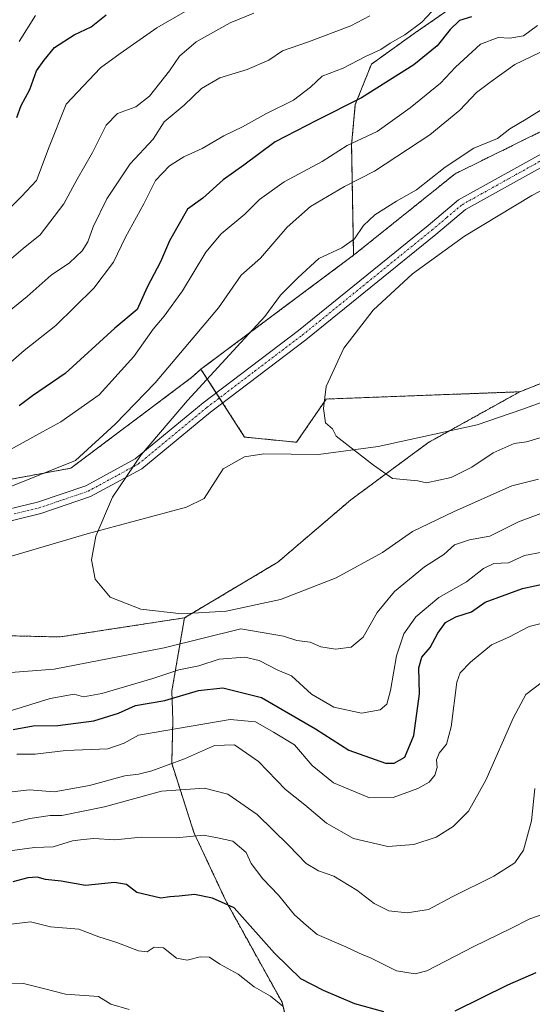
# Model space of a CAD drawing. Units: metres. Extents: x 624254 to 627701, y 4743434 to 4745809.
# Drawn here: x 625230 to 625360, y 4745370 to 4745620 of the extents above; entities that cross this region are included whole.
import ezdxf

# ---------------------------------------------------------------- set-up
doc = ezdxf.new("R2010")
doc.units = ezdxf.units.M
doc.header["$MEASUREMENT"] = 0
doc.linetypes.add('TRAZO_Y_PUNTO', pattern=[1, 0.5, -0.25, 0, -0.25])
doc.linetypes.add('TRAZOS', pattern=[0.75, 0.5, -0.25])
for name, color, linetype, lineweight in [('Arbolado forestal', 92, 'TRAZOS', 0), ('Arbolado forestal CxS', 92, 'Continuous', 0), ('Camino', 19, 'Continuous', 0), ('Camino Cxs', 19, 'Continuous', 0), ('Camino eje', 39, 'TRAZO_Y_PUNTO', 13), ('Corriente natural lineal', 142, 'Continuous', 13), ('Curva de nivel maestra', 36, 'Continuous', 30), ('Curva de nivel normal', 36, 'Continuous', 0), ('Pastizal CxS', 92, 'Continuous', 0)]:
    doc.layers.add(name, color=color, linetype=linetype, lineweight=lineweight)

# ---------------------------------------------------------------- blocks, each defined once
blk = doc.blocks.new('*U177')
at = {"layer": 'Curva de nivel normal', "color": 36, "linetype": 'Continuous', "lineweight": 0}
for points in [[(625365.34, 4745495.55, 615), (625356.66, 4745492.32, 615), (625349.38, 4745488.68, 615), (625344.28, 4745487.74, 615), (625340.46, 4745486.48, 615), (625337.71, 4745484.04, 615), (625332.8, 4745480.92, 615), (625325.18, 4745474.6, 615), (625320.81, 4745469.26, 615), (625317.18, 4745462.99, 615), (625314.2, 4745460.51, 615), (625310.2, 4745460.02, 615), (625306.46, 4745460.59, 615), (625303.78, 4745461.73, 615), (625300.4, 4745462.17, 615), (625296.95, 4745463.3, 615), (625286.13, 4745465.15, 615), (625266.68, 4745460.36, 615), (625238.68, 4745454.91, 615), (625216.48, 4745453.17, 615)], [(625226.43, 4745500.82, 615), (625244.14, 4745507.92, 615), (625254.16, 4745517.17, 615), (625264.37, 4745527.69, 615), (625280.42, 4745546.69, 615), (625286.21, 4745554.99, 615), (625291.16, 4745559.3, 615), (625297.89, 4745567.22, 615), (625303.8, 4745572.47, 615), (625312.46, 4745577.54, 615), (625320.13, 4745581.46, 615), (625334.13, 4745590.64, 615), (625341.8, 4745596.92, 615), (625346.04, 4745601.39, 615), (625349.74, 4745604.24, 615), (625355.76, 4745608.52, 615), (625368.14, 4745614.45, 615)]]:
    blk.add_polyline3d(points, dxfattribs=at)
blk = doc.blocks.new('*U179')
at = {"layer": 'Curva de nivel normal', "color": 36, "linetype": 'Continuous', "lineweight": 0}
for points in [[(625335.92, 4745623.32, 630), (625332.1, 4745619.32, 630), (625327.81, 4745616.1, 630), (625324.09, 4745613.98, 630), (625321.72, 4745612.35, 630), (625317.8, 4745610.54, 630), (625312.13, 4745607.58, 630), (625306.8, 4745605.6, 630), (625303.8, 4745602.77, 630), (625299.52, 4745599.49, 630), (625292.68, 4745596.1, 630), (625286.52, 4745592.66, 630), (625281.8, 4745590.43, 630), (625276.34, 4745587.15, 630), (625271.65, 4745585.08, 630), (625268.01, 4745582.76, 630), (625264.46, 4745579.03, 630), (625261.47, 4745573.15, 630), (625256.86, 4745564.64, 630), (625253.81, 4745558.29, 630), (625248.8, 4745551.71, 630), (625239.13, 4745542.19, 630), (625231.11, 4745535.84, 630), (625221.39, 4745527.45, 630)], [(625229.18, 4745433.31, 630), (625233.87, 4745433.33, 630), (625241.68, 4745434.21, 630), (625252.3, 4745434.64, 630), (625256.51, 4745436.06, 630), (625260.15, 4745438.13, 630), (625283.39, 4745442.12, 630), (625289.89, 4745441.49, 630), (625294.45, 4745438.89, 630), (625299.81, 4745435.68, 630), (625304.23, 4745430.42, 630), (625309.7, 4745426.05, 630), (625318.86, 4745422.22, 630), (625324.82, 4745422.33, 630), (625331.14, 4745424.6, 630), (625334.03, 4745426.17, 630), (625335.42, 4745427.94, 630), (625336.07, 4745429.92, 630), (625335.9, 4745431.83, 630), (625336.5, 4745433.57, 630), (625338.42, 4745435.83, 630), (625339.55, 4745440.25, 630), (625340.99, 4745451.61, 630), (625341.9, 4745453.98, 630), (625344.54, 4745456.7, 630), (625349.8, 4745461.12, 630), (625354.27, 4745463.06, 630), (625359.37, 4745465.73, 630), (625366.85, 4745467.63, 630)]]:
    blk.add_polyline3d(points, dxfattribs=at)
blk = doc.blocks.new('*U192')
at = {"layer": 'Curva de nivel normal', "color": 36, "linetype": 'Continuous', "lineweight": 0}
for points in [[(625360.85, 4745424.62, 640), (625359.97, 4745416.37, 640), (625357.94, 4745408.93, 640), (625355.74, 4745405.67, 640), (625350.46, 4745402.32, 640), (625339.8, 4745397.06, 640), (625333.8, 4745393.82, 640), (625328.37, 4745393, 640), (625323.75, 4745393.54, 640), (625320.04, 4745395.35, 640), (625315.63, 4745398.72, 640), (625309.75, 4745402.32, 640), (625305.91, 4745403.7, 640), (625302.7, 4745405.54, 640), (625298.34, 4745410.13, 640), (625290.27, 4745418, 640), (625282.84, 4745423.14, 640), (625276.92, 4745424.63, 640), (625265.95, 4745423.89, 640), (625251.5, 4745419.95, 640), (625240.62, 4745417.76, 640), (625237.71, 4745417.76, 640), (625232.51, 4745416.94, 640), (625222.37, 4745414.4, 640)], [(625227.88, 4745559.26, 640), (625230.84, 4745561.79, 640), (625235.12, 4745565.26, 640), (625241.19, 4745573.14, 640), (625244.54, 4745579.37, 640), (625248.44, 4745586.15, 640), (625251.87, 4745593.09, 640), (625254.8, 4745596.06, 640), (625259.46, 4745597.74, 640), (625262.93, 4745600.49, 640), (625267.99, 4745606.91, 640), (625270.51, 4745610.61, 640), (625274.79, 4745614.31, 640), (625283.38, 4745619.12, 640), (625289.46, 4745621.58, 640)]]:
    blk.add_polyline3d(points, dxfattribs=at)
blk = doc.blocks.new('*U197')
at = {"layer": 'Curva de nivel normal', "color": 36, "linetype": 'Continuous', "lineweight": 0}
for points in [[(625277, 4745624.98, 645), (625264.76, 4745617.88, 645), (625255.46, 4745611.31, 645), (625250.46, 4745607.65, 645), (625241.71, 4745598.46, 645), (625237.44, 4745587.64, 645), (625234.18, 4745579.06, 645), (625230.36, 4745575, 645), (625224.27, 4745569.05, 645)], [(625227.45, 4745408.76, 645), (625233.73, 4745409.63, 645), (625238.41, 4745409.8, 645), (625243.33, 4745411.28, 645), (625246.1, 4745411.64, 645), (625248.8, 4745411.92, 645), (625254.13, 4745411.51, 645), (625260.8, 4745412.18, 645), (625269.69, 4745412.03, 645), (625276.67, 4745412.73, 645), (625280.22, 4745412.02, 645), (625284.07, 4745411.2, 645), (625287.52, 4745408.3, 645), (625288.78, 4745405.52, 645), (625291.76, 4745401.62, 645), (625295.71, 4745397.49, 645), (625299.79, 4745392.49, 645), (625302.74, 4745389.86, 645), (625305.51, 4745387.47, 645), (625312.82, 4745384.38, 645), (625316.19, 4745382.74, 645), (625319.27, 4745381.5, 645), (625325.68, 4745378.26, 645), (625330.42, 4745377.51, 645), (625333.42, 4745378.28, 645), (625345.34, 4745384.44, 645), (625354.59, 4745388.96, 645), (625359.6, 4745391.46, 645), (625362.75, 4745392.59, 645)]]:
    blk.add_polyline3d(points, dxfattribs=at)
blk = doc.blocks.new('*U200')
at = {"layer": 'Curva de nivel normal', "color": 36, "linetype": 'Continuous', "lineweight": 0}
for points in [[(625318.93, 4745620.86, 635), (625314.09, 4745618.33, 635), (625303.3, 4745614.31, 635), (625296.71, 4745612.04, 635), (625293.28, 4745609.66, 635), (625287.75, 4745607.23, 635), (625280.8, 4745605.16, 635), (625276.13, 4745602.45, 635), (625271.73, 4745598.19, 635), (625266.64, 4745593.95, 635), (625263.85, 4745589.59, 635), (625258, 4745583.25, 635), (625252.1, 4745574.38, 635), (625248.58, 4745567.29, 635), (625247.26, 4745563.44, 635), (625245.77, 4745561.18, 635), (625242.55, 4745558.14, 635), (625237.9, 4745555.02, 635), (625231.8, 4745549.6, 635), (625224.46, 4745543.68, 635)], [(625228, 4745423.74, 635), (625232.43, 4745424.22, 635), (625238.67, 4745423.75, 635), (625247.63, 4745425.38, 635), (625256.67, 4745427.82, 635), (625260.13, 4745428.23, 635), (625263.48, 4745429.1, 635), (625271.85, 4745432.13, 635), (625279.48, 4745435.52, 635), (625284.51, 4745435.69, 635), (625290.66, 4745431.42, 635), (625297.51, 4745424.37, 635), (625302.41, 4745420.42, 635), (625307.92, 4745415.81, 635), (625314.74, 4745411.84, 635), (625323.46, 4745409.83, 635), (625330.13, 4745410.32, 635), (625335.8, 4745412.26, 635), (625340.13, 4745414.94, 635), (625344.01, 4745418.81, 635), (625348.41, 4745426.69, 635), (625355.4, 4745442.63, 635), (625358.56, 4745448.44, 635), (625362.8, 4745451.71, 635)]]:
    blk.add_polyline3d(points, dxfattribs=at)
blk = doc.blocks.new('*U218')
at = {"layer": 'Curva de nivel maestra', "color": 36, "linetype": 'Continuous', "lineweight": 30}
for points in [[(625344.72, 4745620.61, 625), (625341.73, 4745619.71, 625), (625339.32, 4745617.42, 625), (625336.03, 4745613.23, 625), (625330.13, 4745608.47, 625), (625316.81, 4745600.04, 625), (625305.35, 4745594.34, 625), (625294.89, 4745588.91, 625), (625286.86, 4745582.96, 625), (625281.68, 4745579.24, 625), (625276.45, 4745574.57, 625), (625272.55, 4745571.78, 625), (625268.02, 4745563.71, 625), (625265.72, 4745558.4, 625), (625262.36, 4745551.96, 625), (625259.77, 4745546.27, 625), (625254.13, 4745541.54, 625), (625241.48, 4745530.06, 625), (625233.2, 4745524.31, 625), (625229.81, 4745521.82, 625)], [(625228.27, 4745439.54, 625), (625233.38, 4745440.53, 625), (625239.61, 4745440.59, 625), (625248.77, 4745441.78, 625), (625255.06, 4745443.71, 625), (625259.4, 4745445.64, 625), (625266.85, 4745446.92, 625), (625275.36, 4745449.49, 625), (625281.52, 4745450.2, 625), (625291.36, 4745447.7, 625), (625305.09, 4745439.77, 625), (625313.58, 4745434.35, 625), (625322.87, 4745431, 625), (625325.08, 4745431, 625), (625327.8, 4745432.58, 625), (625330.1, 4745438.09, 625), (625331.52, 4745448.6, 625), (625331.38, 4745455.23, 625), (625332.12, 4745457.95, 625), (625334.21, 4745460.44, 625), (625336.16, 4745464.01, 625), (625338.13, 4745466.75, 625), (625340.8, 4745468.18, 625), (625344.77, 4745469.44, 625), (625348.21, 4745471.92, 625), (625357.75, 4745475.36, 625), (625367.13, 4745477.42, 625)]]:
    blk.add_polyline3d(points, dxfattribs=at)
blk = doc.blocks.new('*U229')
at = {"layer": 'Curva de nivel maestra', "color": 36, "linetype": 'Continuous', "lineweight": 30}
for points in [[(625361.13, 4745377.77, 650), (625353.94, 4745374.6, 650), (625340.51, 4745367.98, 650)], [(625322.51, 4745367.87, 650), (625315.07, 4745369.88, 650), (625307.14, 4745373.3, 650), (625301.37, 4745376.19, 650), (625294.7, 4745382.74, 650), (625284.46, 4745394.25, 650), (625278.95, 4745396.74, 650), (625274.37, 4745397.68, 650), (625270.48, 4745397.24, 650), (625268.13, 4745397.08, 650), (625265.8, 4745396.75, 650), (625259.74, 4745398.19, 650), (625257.08, 4745400.2, 650), (625254.03, 4745400.71, 650), (625246.66, 4745399.92, 650), (625240.46, 4745401.04, 650), (625236.5, 4745401.49, 650), (625234.33, 4745402.02, 650), (625232.01, 4745401.92, 650), (625228.17, 4745400.91, 650)], [(625229.18, 4745595.1, 650), (625230.33, 4745598.13, 650), (625232.52, 4745602.19, 650), (625234.23, 4745606.91, 650), (625236.13, 4745609.63, 650), (625238.8, 4745612.81, 650), (625243.8, 4745616.04, 650), (625248.08, 4745618.06, 650), (625251.92, 4745621.16, 650)]]:
    blk.add_polyline3d(points, dxfattribs=at)

msp = doc.modelspace()

# ---------------------------------------------------------------- linework, layer by layer
at = {"layer": 'Arbolado forestal', "color": 92, "linetype": 'TRAZOS', "lineweight": 0}
for points in [[(625339.21, 4745622.64, 627.76), (625330.51, 4745616.63, 629.2), (625319.33, 4745608.64, 628.26), (625315.22, 4745598.34, 624.47), (625314.28, 4745588.14, 619.46), (625314.79, 4745560.07, 608.13)], [(625314.79, 4745560.07, 608.13), (625340.58, 4745580.75, 608.37), (625371.28, 4745595.87, 608.23), (625404.92, 4745607.09, 607.98), (625419.12, 4745608.09, 606.34), (625439.87, 4745605.77, 603.27), (625459.89, 4745604.98, 601.85), (625483.4, 4745595.87, 597.94), (625502.39, 4745590.18, 596.21), (625520.69, 4745578.41, 593.33), (625520.85, 4745578.3, 593.31), (625531.97, 4745574.32, 592.15), (625565.04, 4745562.47, 589.37), (625577.18, 4745554.37, 587.73), (625584.83, 4745549.27, 586.91)], [(625314.79, 4745560.07, 608.13), (625275.99, 4745531.11, 611.47)], [(625499.48, 4745521.14, 590.63), (625490.38, 4745528.44, 590.96), (625485.78, 4745532.12, 590.94), (625456.31, 4745539.42, 593.12), (625427.89, 4745543.52, 595.26), (625392.13, 4745539.23, 598.6), (625357, 4745525.37, 601.69)], [(625275.99, 4745531.11, 611.47), (625273.63, 4745529, 611.58), (625242.9, 4745505.95, 613.6), (625196.07, 4745497.37, 617.76), (625074.18, 4745467.83, 630.96), (625047.68, 4745462.4, 634.73), (625029.21, 4745466.36, 637.8), (625013.38, 4745471.64, 640.88), (624989, 4745483.46, 645.64), (624973.46, 4745490.99, 648.25), (624971.17, 4745492.1, 648.7), (624954.41, 4745496.32, 652.01), (624931.6, 4745496.72, 654.77), (624908.52, 4745495.4, 657.51), (624893.49, 4745493.69, 661), (624871.5, 4745485.98, 664.01), (624838.85, 4745474.11, 668.23), (624823.36, 4745469.18, 671.02)], [(625275.99, 4745531.11, 611.47), (625273.63, 4745529, 611.58), (625242.9, 4745505.95, 613.6), (625196.07, 4745497.37, 617.76), (625074.18, 4745467.83, 630.96), (625047.68, 4745462.4, 634.73), (625029.21, 4745466.36, 637.8), (625013.38, 4745471.64, 640.88), (624989, 4745483.46, 645.64), (624973.46, 4745490.99, 648.25), (624971.17, 4745492.1, 648.7), (624954.41, 4745496.32, 652.01), (624931.6, 4745496.72, 654.77), (624908.52, 4745495.4, 657.51), (624893.49, 4745493.69, 661), (624871.5, 4745485.98, 664.01), (624838.85, 4745474.11, 668.23), (624823.36, 4745469.18, 671.02)], [(625357, 4745525.37, 601.69), (625307.85, 4745523.54, 604.86), (625300.28, 4745512.55, 605.61), (625287.09, 4745513.87, 606.68), (625281.5, 4745522.55, 608.42), (625280.69, 4745523.82, 608.56), (625279.87, 4745525.08, 608.72), (625275.99, 4745531.11, 611.47)], [(625357, 4745525.37, 601.69), (625339.03, 4745515.39, 603.33), (625333.9, 4745512.54, 603.8), (625314.05, 4745497.91, 605.82), (625295.5, 4745482.06, 607.97), (625271.81, 4745467.94, 610.19)], [(625357, 4745525.37, 601.69), (625339.03, 4745515.39, 603.33), (625333.9, 4745512.54, 603.8), (625314.05, 4745497.91, 605.82), (625295.5, 4745482.06, 607.97), (625271.81, 4745467.94, 610.19)], [(625049, 4745430.73, 637.64), (625065.49, 4745433.37, 635.39), (625076.7, 4745433.37, 634.68), (625087.25, 4745436.66, 633.53), (625104.4, 4745437.98, 630.82), (625167.05, 4745461.74, 618.32), (625183.54, 4745464.38, 615.79), (625240.19, 4745463.09, 611.64), (625271.81, 4745467.94, 610.19)], [(625049, 4745430.73, 637.64), (625065.49, 4745433.37, 635.39), (625076.7, 4745433.37, 634.68), (625087.25, 4745436.66, 633.53), (625104.4, 4745437.98, 630.82), (625167.05, 4745461.74, 618.32), (625183.54, 4745464.38, 615.79), (625240.19, 4745463.09, 611.64), (625271.81, 4745467.94, 610.19)], [(625300.27, 4745355.14, 659.9), (625296.6, 4745370.27, 654.57), (625282.42, 4745395.86, 649.58), (625274.22, 4745413.38, 644.63), (625268.57, 4745430.98, 635.5), (625268.85, 4745441.79, 628.49), (625268.6, 4745449.41, 623.41), (625271.81, 4745467.94, 610.19)]]:
    msp.add_polyline3d(points, dxfattribs=at)
at = {"layer": 'Arbolado forestal CxS', "color": 92, "linetype": 'Continuous', "lineweight": 0}
for points in [[(625339.21, 4745622.64, 627.76), (625330.51, 4745616.63, 629.2), (625319.33, 4745608.64, 628.26), (625315.22, 4745598.34, 624.47), (625314.28, 4745588.14, 619.46), (625314.79, 4745560.06, 608.13), (625276, 4745531.11, 611.47), (625273.63, 4745529, 611.58), (625242.9, 4745505.95, 613.6), (625196.07, 4745497.37, 617.76), (625074.18, 4745467.83, 630.96), (625047.68, 4745462.4, 634.73), (625029.21, 4745466.36, 637.8), (625013.38, 4745471.64, 640.88), (624971.17, 4745492.1, 648.7)], [(625371.28, 4745595.87, 608.23), (625340.58, 4745580.75, 608.37), (625314.79, 4745560.06, 608.13), (625314.28, 4745588.14, 619.46), (625315.22, 4745598.34, 624.47), (625319.33, 4745608.64, 628.26), (625330.51, 4745616.63, 629.2), (625339.21, 4745622.64, 627.76)], [(625300.27, 4745355.14, 659.9), (625296.6, 4745370.27, 654.57), (625282.42, 4745395.85, 649.58), (625274.22, 4745413.38, 644.63), (625268.57, 4745430.98, 635.5), (625268.85, 4745441.79, 628.49), (625268.6, 4745449.41, 623.41), (625271.81, 4745467.94, 610.19), (625295.5, 4745482.06, 607.97), (625314.05, 4745497.91, 605.82), (625333.9, 4745512.54, 603.8), (625357, 4745525.37, 601.69), (625392.14, 4745539.23, 598.6)], [(625196.07, 4745497.37, 617.76), (625242.9, 4745505.95, 613.6), (625273.63, 4745529, 611.58), (625276, 4745531.11, 611.47), (625287.09, 4745513.87, 606.68), (625300.28, 4745512.55, 605.61), (625307.85, 4745523.54, 604.86), (625357, 4745525.37, 601.69), (625357, 4745525.37, 601.69), (625333.9, 4745512.54, 603.8), (625314.05, 4745497.91, 605.82), (625295.5, 4745482.06, 607.97), (625271.81, 4745467.94, 610.19), (625240.19, 4745463.09, 611.64), (625183.54, 4745464.38, 615.79)], [(625025.74, 4745355.06, 664.44), (625049, 4745430.73, 637.64), (625065.49, 4745433.37, 635.39), (625076.7, 4745433.37, 634.68), (625087.25, 4745436.66, 633.53), (625104.4, 4745437.98, 630.82), (625167.05, 4745461.74, 618.32), (625183.54, 4745464.38, 615.79), (625240.19, 4745463.09, 611.64), (625271.81, 4745467.94, 610.19), (625268.6, 4745449.41, 623.41), (625268.85, 4745441.79, 628.49), (625268.57, 4745430.98, 635.5), (625274.22, 4745413.38, 644.63), (625282.42, 4745395.85, 649.58), (625296.6, 4745370.27, 654.57), (625300.27, 4745355.14, 659.9)]]:
    msp.add_polyline3d(points, dxfattribs=at)
at = {"layer": 'Camino', "color": 19, "linetype": 'Continuous', "lineweight": 0}
for points in [[(624974.16, 4745490.88, 648.16), (624987.57, 4745484.39, 645.82), (624998.3, 4745477.4, 643.93), (625010.37, 4745471.69, 641.19), (625027.23, 4745466.28, 638.06), (625046.61, 4745462.2, 634.85), (625055.75, 4745461.68, 633.93), (625066.75, 4745462.92, 632.49), (625083.07, 4745468.36, 629.41), (625096.21, 4745471.79, 627.4), (625138.39, 4745482.66, 622.39), (625161.47, 4745487.73, 618.81), (625190.55, 4745494.28, 616.36), (625203.44, 4745493.88, 615.18), (625221.77, 4745494.25, 613.09), (625234.45, 4745497.32, 611.72), (625246.71, 4745501.49, 610.78), (625259.27, 4745508.31, 609.97), (625276.57, 4745522.58, 608.77), (625300.82, 4745540.95, 606.83), (625333.74, 4745567.61, 605.34), (625341.47, 4745574.13, 605.67), (625364.84, 4745587.14, 606.07)], [(625366.13, 4745584.42, 605.91), (625343.2, 4745571.67, 605.25), (625335.67, 4745565.31, 604.81), (625302.69, 4745538.61, 606.23), (625278.43, 4745520.22, 608.6), (625260.96, 4745505.81, 609.72), (625247.92, 4745498.73, 610.43), (625235.28, 4745494.44, 611.17), (625222.16, 4745491.25, 612.39), (625203.43, 4745490.88, 614.79), (625190.88, 4745491.27, 615.81), (625162.1, 4745484.79, 618.64), (625139.06, 4745479.74, 622.13), (625096.98, 4745468.89, 627.44), (625083.92, 4745465.48, 629.36), (625067.4, 4745459.98, 632.36), (625055.84, 4745458.67, 633.79), (625046.22, 4745459.22, 634.74), (625026.46, 4745463.38, 638.29), (625009.26, 4745468.9, 641.02), (624996.83, 4745474.77, 643.66), (624986.1, 4745481.78, 645.34), (624973.26, 4745487.99, 647.6)]]:
    msp.add_polyline3d(points, dxfattribs=at)
at = {"layer": 'Camino Cxs', "color": 19, "linetype": 'Continuous', "lineweight": 0}
for points in [[(624974.16, 4745490.88, 648.16), (624987.57, 4745484.39, 645.82), (624998.3, 4745477.4, 643.93), (625010.37, 4745471.69, 641.19), (625027.23, 4745466.28, 638.06), (625046.61, 4745462.2, 634.85), (625055.75, 4745461.68, 633.93), (625066.75, 4745462.92, 632.49), (625083.07, 4745468.36, 629.41), (625096.21, 4745471.79, 627.4), (625138.39, 4745482.66, 622.39), (625161.47, 4745487.73, 618.81), (625190.55, 4745494.28, 616.36), (625203.44, 4745493.88, 615.18), (625221.77, 4745494.25, 613.09), (625234.45, 4745497.32, 611.72), (625246.71, 4745501.49, 610.78), (625259.27, 4745508.31, 609.97), (625276.57, 4745522.58, 608.77), (625300.82, 4745540.95, 606.83), (625333.74, 4745567.61, 605.34), (625341.47, 4745574.13, 605.67), (625364.84, 4745587.14, 606.07)], [(625366.13, 4745584.42, 605.91), (625343.2, 4745571.67, 605.25), (625335.67, 4745565.31, 604.81), (625302.69, 4745538.61, 606.23), (625278.43, 4745520.22, 608.6), (625260.96, 4745505.81, 609.72), (625247.92, 4745498.73, 610.43), (625235.28, 4745494.44, 611.17), (625222.16, 4745491.25, 612.39), (625203.43, 4745490.88, 614.79), (625190.88, 4745491.27, 615.81), (625162.1, 4745484.79, 618.64), (625139.06, 4745479.74, 622.13), (625096.98, 4745468.89, 627.44), (625083.92, 4745465.48, 629.36), (625067.4, 4745459.98, 632.36), (625055.84, 4745458.67, 633.79), (625046.22, 4745459.22, 634.74), (625026.46, 4745463.38, 638.29), (625009.26, 4745468.9, 641.02), (624996.83, 4745474.77, 643.66), (624986.1, 4745481.78, 645.34), (624973.26, 4745487.99, 647.6)]]:
    msp.add_polyline3d(points, dxfattribs=at)
at = {"layer": 'Camino eje', "color": 39, "linetype": 'TRAZO_Y_PUNTO', "lineweight": 13}
msp.add_polyline3d([(625228.53, 4745494.35, 612.18), (625234.87, 4745495.88, 611.45), (625241, 4745497.97, 611.18), (625247.32, 4745500.11, 610.61), (625260.12, 4745507.06, 609.85), (625277.5, 4745521.4, 608.71), (625289.63, 4745530.59, 607.48), (625301.76, 4745539.78, 606.55), (625318.22, 4745553.11, 605.69), (625334.71, 4745566.46, 605.1), (625338.47, 4745569.64, 605.31), (625342.34, 4745572.9, 605.4), (625354.02, 4745579.41, 605.52), (625365.49, 4745585.78, 605.98)], dxfattribs=at)
at = {"layer": 'Corriente natural lineal', "color": 142, "linetype": 'Continuous', "lineweight": 13}
msp.add_polyline3d([(625200.96, 4745475.76, 613.64), (625247.04, 4745489.26, 610.25), (625272.32, 4745496.04, 608.89), (625276.8, 4745498.24, 608.64), (625281.68, 4745505.76, 607.62), (625287.03, 4745508.83, 606.83), (625291.97, 4745509.65, 606.39), (625305.88, 4745509.41, 605.42), (625321, 4745511.47, 604.61), (625346.17, 4745516.94, 602.87), (625357.55, 4745520.84, 602.24), (625368.34, 4745524.8, 601.32)], dxfattribs=at)
at = {"layer": 'Curva de nivel normal', "color": 36, "linetype": 'Continuous', "lineweight": 0}
for points in [[(625233.96, 4745620.95, 655), (625229.78, 4745614.41, 655)], [(625227.62, 4745510.7, 620), (625235.71, 4745515.2, 620), (625240.41, 4745517.72, 620), (625250.14, 4745524.56, 620), (625258.9, 4745534.36, 620), (625263.82, 4745541.27, 620), (625266.68, 4745544.61, 620), (625271.32, 4745551.03, 620), (625277.26, 4745560.84, 620), (625281.13, 4745565.5, 620), (625287.16, 4745570.51, 620), (625290.9, 4745574.21, 620), (625297.16, 4745578.69, 620), (625306.8, 4745583.88, 620), (625313.13, 4745587.97, 620), (625320.8, 4745591.54, 620), (625329.13, 4745597.52, 620), (625336.85, 4745603.82, 620), (625340.68, 4745607.84, 620), (625347.08, 4745613.72, 620), (625351.52, 4745615.42, 620), (625354.46, 4745615.21, 620), (625357.98, 4745615.79, 620), (625361.54, 4745618.47, 620)], [(625364.49, 4745598.29, 610), (625358.64, 4745594.6, 610), (625354.46, 4745592.18, 610), (625351.36, 4745589.7, 610), (625345.37, 4745587.3, 610), (625338.02, 4745582.41, 610), (625330.8, 4745576.71, 610), (625325.68, 4745573.79, 610), (625320.19, 4745570.31, 610), (625317.33, 4745567.59, 610), (625314.98, 4745564.25, 610), (625311.77, 4745561.92, 610), (625305.99, 4745559.25, 610), (625300.62, 4745554.33, 610), (625296.25, 4745549.89, 610), (625292.27, 4745544.5, 610), (625286.17, 4745537.92, 610), (625272.59, 4745523.14, 610), (625260.8, 4745509.34, 610), (625253.55, 4745498.58, 610), (625249.32, 4745488.68, 610), (625248.18, 4745482.68, 610), (625249.07, 4745477.76, 610), (625252.9, 4745473.21, 610), (625260.71, 4745470.14, 610), (625271.16, 4745468.98, 610), (625282.42, 4745469.63, 610), (625296.22, 4745472.59, 610), (625310.38, 4745478.07, 610), (625322.12, 4745484.56, 610), (625329.76, 4745489.92, 610), (625340.21, 4745494.91, 610), (625354.97, 4745501.47, 610), (625361.8, 4745503.14, 610)], [(625362.46, 4745513.79, 605), (625358.74, 4745512.65, 605), (625355.56, 4745512.22, 605), (625350.22, 4745509.88, 605), (625344.81, 4745506.22, 605), (625339.55, 4745503.6, 605), (625333.29, 4745502.23, 605), (625331.12, 4745502.73, 605), (625324.71, 4745503.35, 605), (625319.88, 4745506.73, 605), (625310.32, 4745514.11, 605), (625309.44, 4745515.92, 605), (625307.66, 4745517.45, 605), (625307.13, 4745521.09, 605), (625307.83, 4745526.7, 605), (625312.31, 4745536.46, 605), (625319.74, 4745546.14, 605), (625329.79, 4745555.35, 605), (625343, 4745564.94, 605), (625360.08, 4745575.21, 605), (625387.97, 4745589.82, 605)], [(625362.71, 4745484.59, 620), (625358.2, 4745483.74, 620), (625354.13, 4745481.92, 620), (625350.46, 4745481.75, 620), (625347.8, 4745480.48, 620), (625343.46, 4745477.07, 620), (625336.44, 4745473.14, 620), (625330.59, 4745468.18, 620), (625327.59, 4745463.84, 620), (625325.68, 4745458.25, 620), (625324.19, 4745449.5, 620), (625323.23, 4745446.02, 620), (625321.53, 4745444.54, 620), (625316.8, 4745443.69, 620), (625309.78, 4745445.23, 620), (625304.12, 4745448.58, 620), (625299.02, 4745453.17, 620), (625295.52, 4745454.68, 620), (625290.8, 4745457.1, 620), (625287.12, 4745457.92, 620), (625280.66, 4745457.47, 620), (625275.44, 4745455.74, 620), (625270.38, 4745454.75, 620), (625263.8, 4745452.52, 620), (625250.8, 4745448.74, 620), (625246.13, 4745447.89, 620), (625243.8, 4745448.54, 620), (625237.71, 4745447.44, 620), (625227.89, 4745444.43, 620)], [(625224.8, 4745389.75, 655), (625232.65, 4745390.7, 655), (625237.79, 4745389.46, 655), (625244.98, 4745388.87, 655), (625250.05, 4745386.88, 655), (625254.63, 4745385.43, 655), (625260.13, 4745383.38, 655), (625262.3, 4745383.12, 655), (625264.13, 4745384.28, 655), (625266.46, 4745384.07, 655), (625269.8, 4745381.48, 655), (625272.46, 4745380.93, 655), (625275.8, 4745381.82, 655), (625278.14, 4745381.69, 655), (625280.78, 4745379.92, 655), (625285.49, 4745377.42, 655), (625289.52, 4745374.21, 655), (625293.67, 4745371.85, 655), (625296.8, 4745369.26, 655)], [(625257.78, 4745368.41, 660), (625253.12, 4745369.83, 660), (625249.94, 4745371.73, 660), (625241.54, 4745372.37, 660), (625235.97, 4745373.76, 660), (625230.91, 4745375.03, 660), (625224.02, 4745375.22, 660)]]:
    msp.add_polyline3d(points, dxfattribs=at)
at = {"layer": 'Pastizal CxS', "color": 92, "linetype": 'Continuous', "lineweight": 0}
for points in [[(625314.79, 4745560.07, 608.13), (625340.58, 4745580.75, 608.37), (625371.28, 4745595.87, 608.23), (625404.92, 4745607.09, 607.98), (625419.12, 4745608.09, 606.34), (625439.87, 4745605.77, 603.27), (625459.89, 4745604.98, 601.85), (625483.4, 4745595.87, 597.94), (625502.39, 4745590.18, 596.21), (625520.69, 4745578.41, 593.33), (625520.85, 4745578.3, 593.31), (625531.97, 4745574.32, 592.15), (625565.04, 4745562.47, 589.37), (625577.18, 4745554.37, 587.73), (625584.83, 4745549.27, 586.91)], [(625392.14, 4745539.23, 598.6), (625357, 4745525.37, 601.69), (625307.85, 4745523.54, 604.86), (625300.28, 4745512.55, 605.61), (625287.09, 4745513.87, 606.68), (625276, 4745531.11, 611.47), (625314.79, 4745560.06, 608.13), (625340.58, 4745580.75, 608.37), (625371.28, 4745595.87, 608.23)], [(625314.79, 4745560.07, 608.13), (625275.99, 4745531.11, 611.47)], [(625499.48, 4745521.14, 590.63), (625490.38, 4745528.44, 590.96), (625485.78, 4745532.12, 590.94), (625456.31, 4745539.42, 593.12), (625427.89, 4745543.52, 595.26), (625392.13, 4745539.23, 598.6), (625357, 4745525.37, 601.69)], [(625357, 4745525.37, 601.69), (625307.85, 4745523.54, 604.86), (625300.28, 4745512.55, 605.61), (625287.09, 4745513.87, 606.68), (625281.5, 4745522.55, 608.42), (625280.69, 4745523.82, 608.56), (625279.87, 4745525.08, 608.72), (625275.99, 4745531.11, 611.47)]]:
    msp.add_polyline3d(points, dxfattribs=at)

# ---------------------------------------------------------------- block references
at = {"layer": 'Curva de nivel maestra', "color": 36, "linetype": 'Continuous', "lineweight": 30}
for name in ['*U229', '*U218']:
    msp.add_blockref(name, (0, 0), dxfattribs=at)
at = {"layer": 'Curva de nivel normal', "color": 36, "linetype": 'Continuous', "lineweight": 0}
for name in ['*U197', '*U200', '*U177', '*U192', '*U179']:
    msp.add_blockref(name, (0, 0), dxfattribs=at)

doc.saveas('drawing.dxf')
